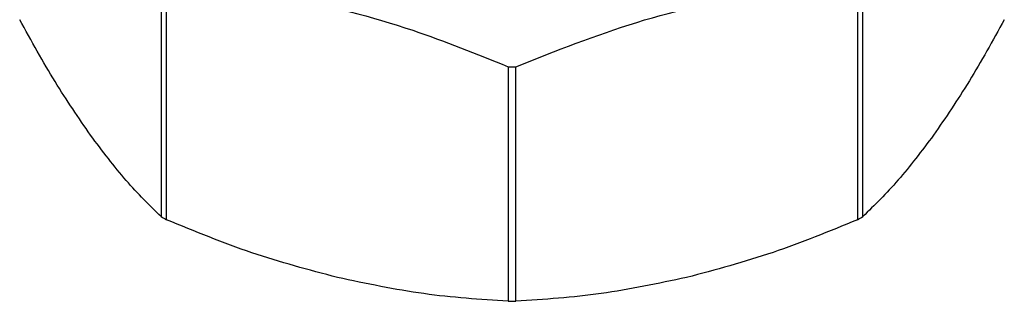
# Model space of a CAD drawing. Units: millimetres. Extents: x 20 to 833, y 20 to 574.
# Drawn here: x 109 to 150, y 53 to 65 of the extents above; entities that cross this region are included whole.
import ezdxf

# ---------------------------------------------------------------- set-up
doc = ezdxf.new("R2010")
doc.units = ezdxf.units.MM
doc.header["$LTSCALE"] = 2

msp = doc.modelspace()

# ---------------------------------------------------------------- linework, layer by layer
at = {"color": 7, "linetype": 'Continuous', "lineweight": 25}
for p, q in [((115.37, 66.55), (115.37, 56.768)), ((115.596, 56.638), (115.596, 66.42)), ((144.361, 66.42), (144.361, 56.638)), ((144.586, 56.768), (144.586, 66.55)), ((129.819, 63.019), (129.819, 53.237)), ((130.138, 53.237), (130.138, 63.019))]:
    msp.add_line(p, q, dxfattribs=at)
for centre, radius, start, end in [((129.978, 98.529), 35.51, 269.7426, 270.2574), ((125.146, 73.442), 19.328, 239.6166, 240.3888), ((134.811, 73.442), 19.328, 299.6112, 300.3834), ((129.978, 88.747), 35.51, 269.7426, 270.2574)]:
    msp.add_arc(centre, radius, start, end, dxfattribs=at)
for points, knots in [([(115.596, 66.42), (117.268, 66.283), (120.653, 66.006), (125.468, 64.773), (128.498, 63.551), (129.819, 63.019)], [0, 0, 0, 0, 0.355064, 0.718907, 1, 1, 1, 1]), ([(130.138, 63.019), (131.81, 63.681), (135.195, 65.023), (140.01, 66.093), (143.04, 66.32), (144.361, 66.42)], [0, 0, 0, 0, 0.355064, 0.718907, 1, 1, 1, 1]), ([(112.425, 60.167), (111.932, 60.886), (110.941, 62.332), (109.968, 64.093), (109.479, 64.979)], [0, 0, 0, 0, 0.496975, 1, 1, 1, 1]), ([(150.478, 64.979), (149.994, 64.103), (149.021, 62.342), (148.03, 60.894), (147.532, 60.167)], [0, 0, 0, 0, 0.497264, 1, 1, 1, 1]), ([(115.37, 56.768), (114.886, 57.241), (113.914, 58.192), (112.923, 59.506), (112.425, 60.167)], [0, 0, 0, 0, 0.497264, 1, 1, 1, 1]), ([(147.532, 60.167), (147.04, 59.513), (146.049, 58.198), (145.076, 57.247), (144.586, 56.768)], [0, 0, 0, 0, 0.4969745, 1, 1, 1, 1]), ([(122.707, 54.23), (121.519, 54.547), (119.126, 55.185), (116.777, 56.152), (115.596, 56.638)], [0, 0, 0, 0, 0.496975, 1, 1, 1, 1]), ([(144.361, 56.638), (143.193, 56.157), (140.844, 55.19), (138.452, 54.552), (137.249, 54.23)], [0, 0, 0, 0, 0.497264, 1, 1, 1, 1]), ([(129.819, 53.237), (128.651, 53.315), (126.302, 53.471), (123.91, 53.976), (122.707, 54.23)], [0, 0, 0, 0, 0.497264, 1, 1, 1, 1]), ([(137.249, 54.23), (136.06, 53.979), (133.668, 53.473), (131.319, 53.316), (130.138, 53.237)], [0, 0, 0, 0, 0.496975, 1, 1, 1, 1])]:
    msp.add_open_spline(points, degree=3, knots=knots, dxfattribs=at)

doc.saveas('drawing.dxf')
